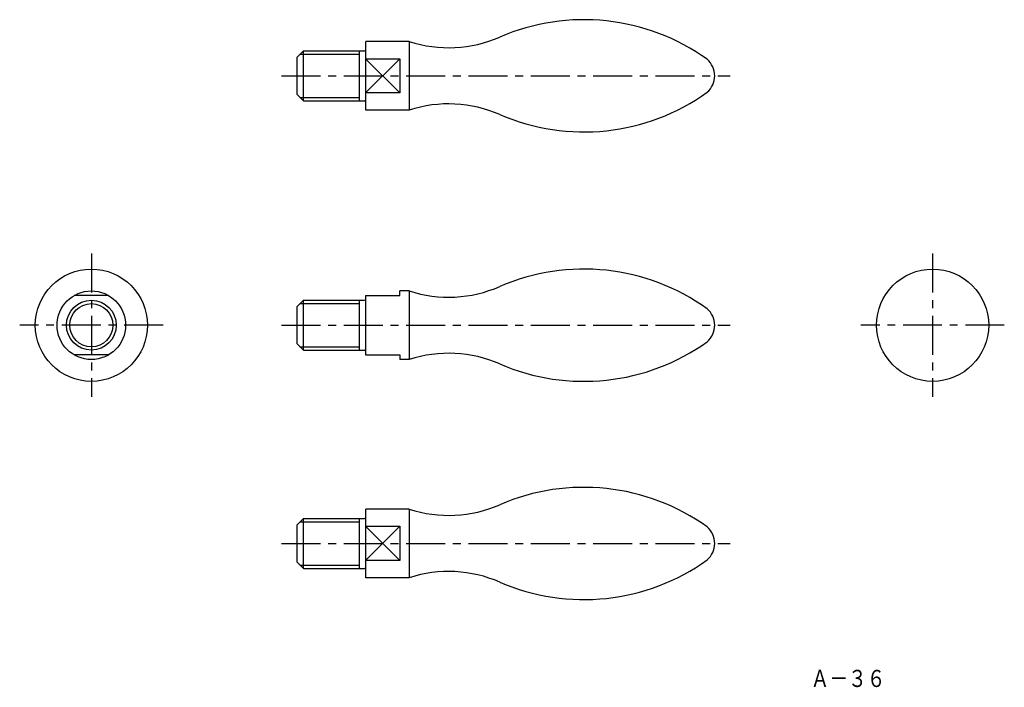
# Model space of a CAD drawing. Extents: x 27 to 343, y 14 to 228.
import ezdxf

# ---------------------------------------------------------------- set-up
doc = ezdxf.new("R2010")
doc.units = 0
doc.header["$LTSCALE"] = 10
doc.header["$MEASUREMENT"] = 0
doc.linetypes.add('CENTER', pattern=[2, 1.25, -0.25, 0.25, -0.25])
doc.layers.get('0').update_dxf_attribs({"linetype": 'CONTINUOUS'})
for name, color, linetype in [('1', 1, 'CENTER'), ('11', 3, 'CONTINUOUS'), ('3', 3, 'CONTINUOUS')]:
    doc.layers.add(name, color=color, linetype=linetype)
doc.styles.add('BIGFONT', font='txt', dxfattribs={"width": 0.8, "height": 5.5, "bigfont": 'bigfont'})

msp = doc.modelspace()

# ---------------------------------------------------------------- linework, layer by layer
for p, q in [((152.03, 221), (138.05, 221)), ((138.05, 199), (138.05, 221)), ((152.03, 221), (152.03, 199)), ((116.05, 216), (118.05, 218)), ((116.05, 204), (116.05, 216)), ((118.05, 218), (137.65, 218)), ((118.05, 202), (118.05, 218)), ((136.05, 202), (136.05, 218)), ((138, 215.5), (149, 215.5)), ((138, 204.5), (149, 215.5)), ((138, 215.5), (149, 204.5)), ((149, 215.5), (149, 204.5)), ((116.05, 204), (118.05, 202)), ((149, 204.5), (138, 204.5)), ((118.05, 202), (137.65, 202)), ((152.03, 199), (138.05, 199)), ((44.5, 139.5), (44.46, 139.5)), ((55.5, 139.5), (44.5, 139.5)), ((55.5, 139.5), (55.53, 139.5)), ((138, 139.5), (149, 139.5)), ((138.05, 120.5), (138.05, 139.5)), ((152.03, 141), (149, 141)), ((149, 139.5), (149, 141)), ((152.03, 141), (152.03, 119)), ((116.05, 136), (118.05, 138)), ((116.05, 124), (116.05, 136)), ((118.05, 122), (118.05, 138)), ((118.05, 138), (137.65, 138)), ((136.05, 122), (136.05, 138)), ((116.05, 124), (118.05, 122)), ((44.5, 120.5), (44.46, 120.5)), ((55.5, 120.5), (44.5, 120.5)), ((55.5, 120.5), (55.54, 120.5)), ((118.05, 122), (137.65, 122)), ((138, 120.5), (149, 120.5)), ((149, 120.5), (149, 119)), ((152.03, 119), (149, 119)), ((152.03, 71), (138.05, 71)), ((138.05, 49), (138.05, 71)), ((152.03, 71), (152.03, 49)), ((116.05, 66), (118.05, 68)), ((118.05, 68), (137.65, 68)), ((118.05, 52), (118.05, 68)), ((136.05, 52), (136.05, 68)), ((116.05, 54), (116.05, 66)), ((138, 65.5), (149, 65.5)), ((138, 54.5), (149, 65.5)), ((138, 65.5), (149, 54.5)), ((149, 65.5), (149, 54.5)), ((116.05, 54), (118.05, 52)), ((149, 54.5), (138, 54.5)), ((118.05, 52), (137.65, 52)), ((152.03, 49), (138.05, 49))]:
    msp.add_line(p, q)
for centre, radius in [((50, 130), 18), ((320, 130), 18), ((50, 130), 11), ((50, 130), 8)]:
    msp.add_circle(centre, radius)
for centre, radius, start, end in [((208.05, 160), 68, 54.4062, 113.3616), ((164.68, 260), 41, 252.0302, 293.5869), ((137.65, 218.4), 0.4, 270, 0), ((243.05, 210), 7, 310.8479, 49.1521), ((208.05, 260), 68, 246.6384, 305.5938), ((137.65, 201.6), 0.4, 0, 90), ((164.68, 160), 41, 66.4131, 107.9698), ((208.05, 80), 68, 54.4062, 113.3616), ((164.68, 180), 41, 252.0302, 293.5869), ((137.65, 138.4), 0.4, 270, 0), ((243.05, 130), 7, 310.8479, 49.1521), ((208.05, 180), 68, 246.6384, 305.5938), ((137.65, 121.6), 0.4, 0, 90), ((164.68, 80), 41, 66.4131, 107.9698), ((208.05, 10), 68, 54.4062, 113.3616), ((164.68, 110), 41, 252.0302, 293.5869), ((137.65, 68.4), 0.4, 270, 0), ((243.05, 60), 7, 310.8479, 49.1521), ((208.05, 110), 68, 246.6384, 305.5938), ((137.65, 51.6), 0.4, 0, 90), ((164.68, 10), 41, 66.4131, 107.9698)]:
    msp.add_arc(centre, radius, start, end)
at = {"layer": '1'}
for p, q in [((111.05, 210), (255.05, 210)), ((50, 153), (50, 107)), ((320, 153), (320, 107)), ((73, 130), (27, 130)), ((111.05, 130), (255.05, 130)), ((343, 130), (297, 130)), ((111.05, 60), (255.05, 60))]:
    msp.add_line(p, q, dxfattribs=at)
at = {"layer": '3'}
for p, q in [((116.96, 216.92), (136.05, 216.92)), ((116.96, 203.08), (136.05, 203.08)), ((116.96, 136.92), (136.05, 136.92)), ((116.96, 123.08), (136.05, 123.08)), ((116.96, 66.92), (136.05, 66.92)), ((116.96, 53.08), (136.05, 53.08))]:
    msp.add_line(p, q, dxfattribs=at)
msp.add_circle((50, 130), 6.92, dxfattribs=at)

# ---------------------------------------------------------------- texts
at = {"layer": '11', "style": 'BIGFONT', "width": 0.8}
msp.add_text('Ａ－３６', height=5.5, dxfattribs=at).set_placement((280.85, 13.95))

doc.saveas('drawing.dxf')
